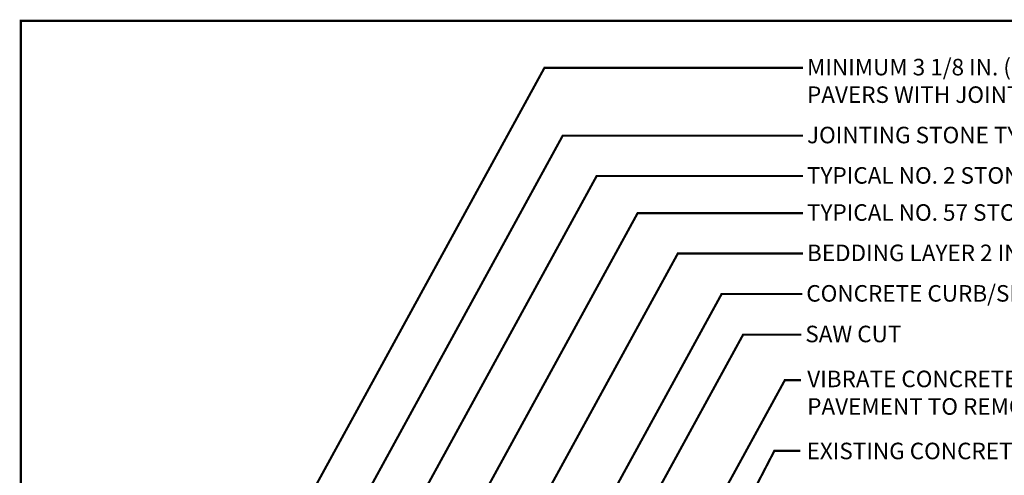
# Model space of a CAD drawing. Extents: x 0 to 102, y 0 to 88.
# Drawn here: x 0 to 67, y 57 to 88 of the extents above; entities that cross this region are included whole.
import ezdxf

# ---------------------------------------------------------------- set-up
doc = ezdxf.new("R2010")
doc.units = 0
doc.header["$MEASUREMENT"] = 0
doc.layers.get('0').update_dxf_attribs({"linetype": 'CONTINUOUS', "lineweight": 9})
doc.layers.add('LABELS', color=3, linetype='CONTINUOUS', lineweight=9)
doc.styles.get("Standard").update_dxf_attribs({"font": 'arial.ttf', "height": 1.125})

msp = doc.modelspace()

# ---------------------------------------------------------------- linework, layer by layer
at = {"color": 3, "linetype": 'Continuous', "const_width": 0.15}
msp.add_lwpolyline([(102, 9), (0, 9), (0, 87.733), (102, 87.733)], close=True, dxfattribs=at)
msp.add_lwpolyline([(49.233, 54.38), (51.345, 58.456), (53.117, 58.456)], dxfattribs=at)
at = {"layer": 'LABELS', "const_width": 0.15}
for points in [[(19.166, 54.38), (35.679, 84.536), (53.293, 84.536)], [(22.708, 53.955), (36.921, 79.911), (53.293, 79.911)], [(20.507, 42.968), (39.231, 77.161), (53.293, 77.161)], [(26.762, 46.765), (42.024, 74.636), (53.293, 74.636)], [(32.558, 49.596), (44.764, 71.886), (53.293, 71.886)], [(39.672, 54.38), (47.748, 69.129), (53.243, 69.129)], [(42.652, 54.38), (49.213, 66.363), (53.175, 66.363)], [(43.706, 48.014), (52.058, 63.267), (53.156, 63.267)]]:
    msp.add_lwpolyline(points, dxfattribs=at)

# ---------------------------------------------------------------- texts
at = {"color": 3, "linetype": 'Continuous'}
for s, p in [('MINIMUM 3 1/8 IN. (80 MM) THICK CONCRETE', (53.566, 84.017)), ('PAVERS WITH JOINTING STONE', (53.566, 82.142)), ('JOINTING STONE TYPICAL ASTM NO. 8, 89, OR 9', (53.566, 79.392)), ('TYPICAL NO. 2 STONE SUBBASE, THICKNESS VARIES', (53.566, 76.642)), ('TYPICAL NO. 57 STONE BASE 8 IN. (200 MM) THICK', (53.566, 74.117)), ('BEDDING LAYER 2 IN. (50 MM) THICK', (53.566, 71.367)), ('CONCRETE CURB/SEPARATOR', (53.516, 68.61)), ('SAW CUT', (53.448, 65.844)), ('VIBRATE CONCRETE WELL UNDER EXISTING', (53.579, 62.784)), ('PAVEMENT TO REMOVE TRAPPED AIR', (53.579, 60.909)), ('EXISTING CONCRETE PAVEMENT', (53.536, 57.878))]:
    msp.add_text(s, height=1.125, dxfattribs=at).set_placement(p)

doc.saveas('drawing.dxf')
